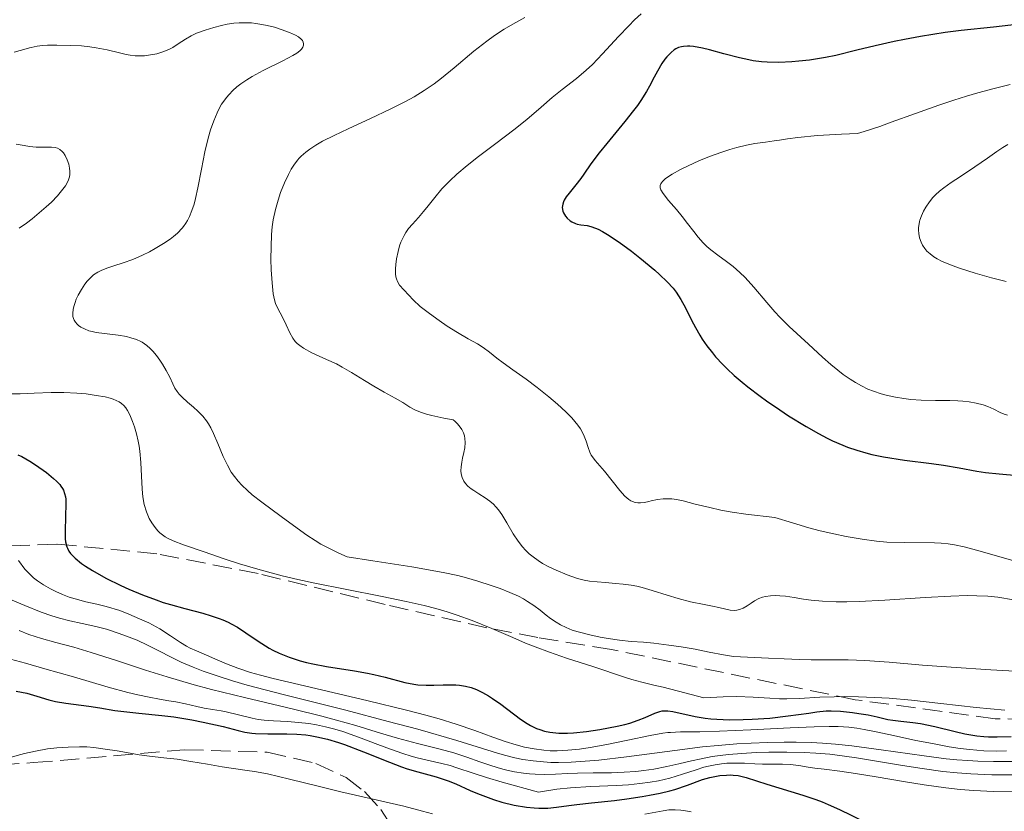
# Model space of a CAD drawing. Units: metres. Extents: x 678482 to 681961, y 4753887 to 4756290.
# Drawn here: x 680230 to 680319, y 4754764 to 4754836 of the extents above; entities that cross this region are included whole.
import ezdxf

# ---------------------------------------------------------------- set-up
doc = ezdxf.new("R2010")
doc.units = ezdxf.units.M
doc.header["$MEASUREMENT"] = 0
doc.linetypes.add('DGN Style 3', pattern=[2.435891, 1.739922, -0.695969])
for name, color, linetype, lineweight in [('Curva de nivel directora', 30, 'Continuous', 30), ('Curva de nivel intermedia', 30, 'Continuous', 0), ('Zona arbolada', 92, 'DGN Style 3', 0)]:
    doc.layers.add(name, color=color, linetype=linetype, lineweight=lineweight)

msp = doc.modelspace()

# ---------------------------------------------------------------- linework, layer by layer
at = {"layer": 'Curva de nivel directora', "color": 30, "linetype": 'Continuous', "lineweight": 30, "flags": 128}
for points, elevation in [([(680320.75, 4754835.35), (680318.38, 4754835.07), (680315.45, 4754834.77), (680314, 4754834.59), (680311.78, 4754834.24), (680310.33, 4754833.97), (680309.4, 4754833.78), (680307.67, 4754833.4), (680306.01, 4754832.99), (680304.09, 4754832.52), (680303.16, 4754832.32), (680301.71, 4754832.1), (680300.74, 4754831.99), (680300.11, 4754831.94), (680298.93, 4754831.89), (680297.88, 4754831.9), (680297.38, 4754831.94), (680296.63, 4754832.04), (680296.23, 4754832.11), (680295.39, 4754832.29), (680293.96, 4754832.67), (680292.65, 4754833.03), (680292.04, 4754833.17), (680291.22, 4754833.32), (680290.87, 4754833.36), (680290.67, 4754833.36), (680290.3, 4754833.34), (680290.14, 4754833.31), (680289.85, 4754833.23), (680289.6, 4754833.11), (680289.46, 4754833.01), (680289.19, 4754832.79), (680288.81, 4754832.4), (680288.62, 4754832.17), (680288.35, 4754831.79), (680287.94, 4754831.1), (680287.66, 4754830.56), (680287.22, 4754829.72), (680286.95, 4754829.24), (680286.44, 4754828.43), (680286.13, 4754827.99), (680285.78, 4754827.52), (680285, 4754826.53), (680283.37, 4754824.55), (680282.67, 4754823.69), (680281.92, 4754822.69), (680281.28, 4754821.75), (680281, 4754821.36), (680280.54, 4754820.79), (680279.94, 4754820.05), (680279.68, 4754819.7), (680279.51, 4754819.4), (680279.45, 4754819.26), (680279.38, 4754819.04), (680279.33, 4754818.73), (680279.38, 4754818.42), (680279.44, 4754818.27), (680279.62, 4754817.97), (680279.78, 4754817.78), (680280.04, 4754817.55), (680280.18, 4754817.45)], 1625), ([(680280.18, 4754817.45), (680280.51, 4754817.28), (680280.68, 4754817.23), (680281.02, 4754817.17), (680281.57, 4754817.11), (680281.91, 4754817.02), (680282.33, 4754816.88), (680282.57, 4754816.77), (680282.97, 4754816.56), (680283.43, 4754816.3), (680284.48, 4754815.6), (680285.61, 4754814.78), (680286.36, 4754814.19), (680287.72, 4754813.07), (680288.14, 4754812.69), (680288.83, 4754812.02), (680289.36, 4754811.43), (680289.63, 4754811.07), (680290.08, 4754810.41), (680290.48, 4754809.66), (680291.04, 4754808.55), (680291.39, 4754807.88), (680291.78, 4754807.19), (680292.01, 4754806.82), (680292.42, 4754806.22), (680292.92, 4754805.57), (680293.21, 4754805.23), (680293.88, 4754804.51), (680294.26, 4754804.13), (680294.89, 4754803.54), (680295.61, 4754802.93), (680296.13, 4754802.51), (680297.24, 4754801.66), (680297.82, 4754801.24), (680299.02, 4754800.41), (680299.83, 4754799.88), (680301.41, 4754798.9), (680302.53, 4754798.26), (680303.31, 4754797.86), (680303.8, 4754797.62), (680304.73, 4754797.21), (680305.17, 4754797.04), (680306.01, 4754796.75), (680306.82, 4754796.51), (680307.36, 4754796.38), (680308.43, 4754796.16), (680310.31, 4754795.87), (680312.76, 4754795.55), (680313.86, 4754795.4), (680315.28, 4754795.16), (680316.89, 4754794.87), (680317.67, 4754794.75), (680318.89, 4754794.62), (680320.58, 4754794.46)], 1625), ([(680230.02, 4754796.35), (680230.36, 4754796.18), (680231.11, 4754795.76), (680231.62, 4754795.44), (680232.61, 4754794.73), (680233.25, 4754794.2), (680233.52, 4754793.95), (680233.81, 4754793.65), (680233.92, 4754793.5), (680234.06, 4754793.28), (680234.14, 4754793.14), (680234.25, 4754792.85), (680234.32, 4754792.55), (680234.35, 4754792.33), (680234.36, 4754791.83), (680234.33, 4754790.82), (680234.29, 4754789.37), (680234.31, 4754788.74), (680234.34, 4754788.46), (680234.45, 4754788.01), (680234.5, 4754787.88), (680234.63, 4754787.63), (680234.78, 4754787.41), (680234.91, 4754787.27), (680235.2, 4754786.98), (680235.78, 4754786.51), (680236.14, 4754786.26), (680236.78, 4754785.85), (680237.98, 4754785.17), (680239.33, 4754784.51), (680240.08, 4754784.17), (680241.29, 4754783.66), (680242.55, 4754783.2), (680243.19, 4754782.98), (680243.84, 4754782.79)], 1600), ([(680243.84, 4754782.79), (680245.13, 4754782.43), (680246.77, 4754781.99), (680247.53, 4754781.76), (680248.25, 4754781.52), (680248.58, 4754781.39), (680249.05, 4754781.18), (680249.35, 4754781.03), (680249.9, 4754780.72), (680250.66, 4754780.23), (680251.61, 4754779.57), (680252.1, 4754779.25), (680252.77, 4754778.84), (680253.12, 4754778.65), (680253.68, 4754778.38), (680254.59, 4754778), (680255.6, 4754777.68), (680256.15, 4754777.54), (680256.73, 4754777.41), (680257.96, 4754777.18), (680260.5, 4754776.78), (680261.69, 4754776.56), (680262.25, 4754776.44), (680263.28, 4754776.19), (680265.07, 4754775.72), (680265.87, 4754775.56), (680266.25, 4754775.51), (680266.99, 4754775.47), (680267.68, 4754775.47), (680268.53, 4754775.5), (680268.93, 4754775.52), (680269.68, 4754775.51), (680270.03, 4754775.48), (680270.55, 4754775.4), (680271.06, 4754775.27), (680271.31, 4754775.18), (680271.57, 4754775.08), (680272.1, 4754774.82), (680272.64, 4754774.51), (680273.01, 4754774.28), (680273.76, 4754773.75), (680275.55, 4754772.41), (680276.16, 4754772), (680276.46, 4754771.83), (680277, 4754771.56), (680277.28, 4754771.45), (680277.72, 4754771.31), (680278.2, 4754771.21), (680278.46, 4754771.18), (680279.02, 4754771.14), (680279.32, 4754771.13), (680279.81, 4754771.14), (680280.35, 4754771.17), (680281.51, 4754771.28), (680282.73, 4754771.46), (680284.29, 4754771.76), (680284.98, 4754771.92), (680285.44, 4754772.05), (680286.21, 4754772.3), (680286.83, 4754772.54), (680287.7, 4754772.93), (680288.15, 4754773.09), (680288.36, 4754773.14), (680288.7, 4754773.16), (680288.89, 4754773.15), (680289.34, 4754773.08), (680291.35, 4754772.63), (680292.27, 4754772.49), (680292.78, 4754772.43), (680293.32, 4754772.39), (680294.48, 4754772.35), (680295.7, 4754772.36), (680296.52, 4754772.39), (680298.14, 4754772.5), (680299.8, 4754772.69), (680301.65, 4754772.95), (680302.38, 4754773.05), (680303.22, 4754773.14), (680303.67, 4754773.15), (680304.54, 4754773.11), (680305.6, 4754773), (680306.18, 4754772.92), (680307.04, 4754772.78), (680307.84, 4754772.61), (680308.82, 4754772.38), (680309.28, 4754772.3), (680309.98, 4754772.23), (680311.09, 4754772.11), (680311.78, 4754772), (680313.06, 4754771.72), (680314.92, 4754771.27), (680315.78, 4754771.08), (680316.88, 4754770.9), (680317.52, 4754770.84), (680317.92, 4754770.81), (680318.72, 4754770.8), (680319.98, 4754770.82)], 1600), ([(680229.87, 4754774.94), (680230.82, 4754774.74), (680231.73, 4754774.49), (680232.83, 4754774.15), (680233.41, 4754774.01), (680234.37, 4754773.85), (680235.76, 4754773.68), (680236.44, 4754773.59), (680237.43, 4754773.43), (680238.81, 4754773.19), (680239.6, 4754773.08), (680240.97, 4754772.94), (680243.04, 4754772.74), (680244.13, 4754772.6), (680245.76, 4754772.34), (680246.8, 4754772.14), (680248.62, 4754771.72), (680249.98, 4754771.36), (680250.58, 4754771.22), (680251.2, 4754771.12), (680251.54, 4754771.09), (680252.67, 4754771.07), (680254.39, 4754771.08), (680255.29, 4754771.04), (680256.09, 4754770.97), (680256.49, 4754770.92), (680257.1, 4754770.81), (680258.05, 4754770.58), (680259.07, 4754770.28), (680259.6, 4754770.1), (680261.32, 4754769.44), (680263.67, 4754768.49), (680264.77, 4754768.08), (680265.28, 4754767.9), (680266.24, 4754767.62), (680267.91, 4754767.16), (680268.64, 4754766.94), (680268.99, 4754766.81), (680269.67, 4754766.54), (680270.98, 4754765.95), (680271.66, 4754765.66), (680272.61, 4754765.29), (680273.1, 4754765.12), (680273.85, 4754764.89), (680274.98, 4754764.61), (680276.08, 4754764.44), (680276.77, 4754764.37), (680277.21, 4754764.35), (680278.02, 4754764.35), (680278.81, 4754764.42), (680279.93, 4754764.58), (680280.64, 4754764.68), (680281.97, 4754764.82), (680284.07, 4754765.03), (680285.16, 4754765.17), (680286.56, 4754765.38), (680287.23, 4754765.5), (680288.19, 4754765.7), (680289.08, 4754765.92), (680289.51, 4754766.04), (680290.67, 4754766.43), (680292.04, 4754766.92), (680292.68, 4754767.11), (680292.99, 4754767.18), (680293.6, 4754767.29), (680294.19, 4754767.34), (680294.57, 4754767.35), (680294.81, 4754767.34), (680295.26, 4754767.29), (680295.5, 4754767.25), (680295.97, 4754767.12)], 1575), ([(680295.97, 4754767.12), (680297.86, 4754766.5), (680301.11, 4754765.51), (680302.29, 4754765.11), (680302.86, 4754764.9), (680303.41, 4754764.68), (680304.45, 4754764.22), (680305.49, 4754763.71), (680306.97, 4754762.96), (680307.81, 4754762.54), (680309.69, 4754761.64), (680310.69, 4754761.18), (680312.21, 4754760.53), (680313.68, 4754759.94), (680314.36, 4754759.7), (680315.12, 4754759.45), (680315.49, 4754759.34), (680316.03, 4754759.21), (680316.88, 4754759.08), (680317.79, 4754759.02), (680318.29, 4754759.02), (680319.11, 4754759.05), (680319.72, 4754759.1)], 1575)]:
    msp.add_lwpolyline(points, dxfattribs=dict(at, elevation=elevation))
at = {"layer": 'Curva de nivel intermedia', "color": 30, "linetype": 'Continuous', "lineweight": 0, "flags": 128}
for points, elevation in [([(680275.94, 4754835.95), (680274.85, 4754835.36), (680274.05, 4754834.89), (680273.18, 4754834.33), (680272.49, 4754833.82), (680271.33, 4754832.89), (680269.54, 4754831.38), (680268.4, 4754830.45), (680267.73, 4754829.94), (680266.83, 4754829.33), (680265.91, 4754828.77), (680265.08, 4754828.31), (680263.74, 4754827.64), (680261.95, 4754826.81), (680259.93, 4754825.88), (680258.66, 4754825.28), (680257.62, 4754824.74), (680257, 4754824.38), (680256.45, 4754824.02), (680256.09, 4754823.75), (680255.68, 4754823.39), (680255.47, 4754823.18), (680255.37, 4754823.06), (680255.07, 4754822.68), (680254.77, 4754822.21), (680254.52, 4754821.74), (680254.17, 4754820.98), (680253.81, 4754820.1), (680253.59, 4754819.42), (680253.35, 4754818.55), (680253.15, 4754817.63), (680253.06, 4754816.99)], 1615), ([(680286.46, 4754836.3), (680285.87, 4754835.74), (680285.34, 4754835.2), (680284.42, 4754834.22), (680282.98, 4754832.66), (680282.05, 4754831.7), (680281.48, 4754831.17), (680280.6, 4754830.43), (680279.31, 4754829.42), (680278.42, 4754828.71), (680277.41, 4754827.84), (680276.11, 4754826.71), (680274.93, 4754825.77), (680273.31, 4754824.54), (680271.74, 4754823.35), (680270.71, 4754822.55), (680269.77, 4754821.75), (680269.14, 4754821.17), (680268.43, 4754820.43), (680267.78, 4754819.65), (680267.17, 4754818.88), (680266.77, 4754818.38), (680266.3, 4754817.84), (680265.75, 4754817.24), (680265.41, 4754816.83), (680265.15, 4754816.48), (680265, 4754816.22), (680264.84, 4754815.92), (680264.7, 4754815.59), (680264.59, 4754815.28), (680264.45, 4754814.77), (680264.31, 4754814.09), (680264.24, 4754813.57), (680264.22, 4754813.19), (680264.22, 4754812.74), (680264.25, 4754812.46), (680264.3, 4754812.27), (680264.39, 4754812.03), (680264.59, 4754811.72), (680264.98, 4754811.29), (680265.43, 4754810.79), (680265.82, 4754810.37), (680266.45, 4754809.78), (680267.29, 4754809.14), (680268.17, 4754808.51), (680268.9, 4754808.01), (680269.83, 4754807.43), (680270.79, 4754806.86), (680271.66, 4754806.38), (680272.17, 4754806.06), (680272.73, 4754805.64), (680273.41, 4754805.1), (680273.98, 4754804.66), (680274.85, 4754804.04), (680276.07, 4754803.18), (680277.06, 4754802.44), (680278.12, 4754801.59), (680278.88, 4754800.94), (680279.66, 4754800.23), (680280.18, 4754799.7), (680280.47, 4754799.37), (680280.75, 4754799.02), (680280.98, 4754798.69), (680281.14, 4754798.42), (680281.32, 4754798.04), (680281.49, 4754797.59), (680281.66, 4754797), (680281.81, 4754796.57), (680281.95, 4754796.3), (680282.14, 4754796.04), (680282.31, 4754795.83), (680283.16, 4754794.87), (680283.86, 4754794), (680284.55, 4754793.11)], 1620), ([(680229.68, 4754832.82), (680230.21, 4754832.95), (680230.76, 4754833.11), (680231.07, 4754833.2), (680231.23, 4754833.24), (680231.76, 4754833.35), (680232.25, 4754833.41), (680232.69, 4754833.44), (680233.54, 4754833.45), (680234.82, 4754833.43), (680235.77, 4754833.38), (680236.52, 4754833.3), (680237.11, 4754833.22), (680238.11, 4754833.01), (680239.21, 4754832.74), (680239.83, 4754832.6), (680240.19, 4754832.54), (680240.64, 4754832.49), (680241.09, 4754832.47), (680241.48, 4754832.49), (680242.04, 4754832.56), (680242.6, 4754832.67), (680242.97, 4754832.77), (680243.39, 4754832.92), (680243.76, 4754833.08), (680244.04, 4754833.23), (680244.54, 4754833.56), (680245.2, 4754834), (680245.71, 4754834.3), (680246.21, 4754834.53), (680246.99, 4754834.82), (680247.77, 4754835.06), (680248.46, 4754835.24), (680248.97, 4754835.34), (680249.58, 4754835.43), (680250.06, 4754835.47), (680250.68, 4754835.48), (680251.17, 4754835.46), (680251.58, 4754835.42), (680252.12, 4754835.33), (680252.61, 4754835.23), (680253.26, 4754835.07), (680253.87, 4754834.88), (680254.62, 4754834.6), (680255.16, 4754834.35), (680255.43, 4754834.19), (680255.68, 4754833.99), (680255.79, 4754833.87), (680255.87, 4754833.73)], 1610), ([(680255.87, 4754833.73), (680255.9, 4754833.58), (680255.9, 4754833.45), (680255.83, 4754833.28), (680255.7, 4754833.08), (680255.55, 4754832.93), (680255.28, 4754832.72), (680254.92, 4754832.5), (680254.02, 4754832.04), (680252.22, 4754831.14), (680251.23, 4754830.62), (680250.74, 4754830.32), (680250.21, 4754829.95), (680249.85, 4754829.67), (680249.48, 4754829.34), (680249.14, 4754828.99), (680248.92, 4754828.72), (680248.66, 4754828.37), (680248.47, 4754828.1), (680248.28, 4754827.77), (680248.06, 4754827.33), (680247.75, 4754826.6), (680247.46, 4754825.78), (680247.25, 4754825.01), (680246.96, 4754823.79), (680246.64, 4754822.22), (680246.31, 4754820.52), (680246.11, 4754819.56), (680245.97, 4754819.05), (680245.78, 4754818.46), (680245.56, 4754817.92), (680245.39, 4754817.57), (680245.24, 4754817.32), (680245.03, 4754817.03), (680244.9, 4754816.86), (680244.47, 4754816.42), (680244.12, 4754816.11), (680243.82, 4754815.89), (680243.2, 4754815.48), (680242.45, 4754815.03), (680241.93, 4754814.74), (680241.29, 4754814.42), (680240.43, 4754814.04), (680239.56, 4754813.73), (680238.71, 4754813.47), (680238.15, 4754813.28), (680237.63, 4754813.08), (680237.27, 4754812.89), (680236.88, 4754812.63), (680236.52, 4754812.31), (680236.29, 4754812.08), (680236.08, 4754811.8), (680235.77, 4754811.32), (680235.49, 4754810.81), (680235.31, 4754810.44), (680235.2, 4754810.15), (680235.08, 4754809.79), (680235.01, 4754809.5), (680234.98, 4754809.17), (680235, 4754808.87), (680235.05, 4754808.68), (680235.11, 4754808.54), (680235.24, 4754808.35), (680235.39, 4754808.17), (680235.51, 4754808.05), (680235.71, 4754807.91), (680236.04, 4754807.74), (680236.44, 4754807.58), (680236.75, 4754807.5), (680237.11, 4754807.43), (680237.87, 4754807.33), (680239.09, 4754807.17), (680239.85, 4754807.05), (680240.26, 4754806.95), (680240.75, 4754806.79), (680241.14, 4754806.62), (680241.27, 4754806.55), (680241.48, 4754806.41), (680241.7, 4754806.24), (680241.99, 4754805.98), (680242.23, 4754805.73), (680242.56, 4754805.34), (680242.88, 4754804.92), (680243.13, 4754804.54), (680243.45, 4754803.99), (680243.77, 4754803.38), (680244.05, 4754802.76), (680244.24, 4754802.39), (680244.45, 4754802.07), (680244.63, 4754801.84), (680244.91, 4754801.55), (680245.39, 4754801.11), (680245.93, 4754800.66), (680246.33, 4754800.3), (680246.77, 4754799.84), (680247.09, 4754799.43), (680247.29, 4754799.14), (680247.5, 4754798.78), (680247.73, 4754798.28), (680248.12, 4754797.37), (680248.6, 4754796.19)], 1610), ([(680319.9, 4754829.87), (680318.46, 4754829.51), (680316.98, 4754829.12), (680315.94, 4754828.82), (680314.78, 4754828.47), (680313.42, 4754828.01), (680311.32, 4754827.27), (680309.11, 4754826.46), (680308.09, 4754826.09), (680306.66, 4754825.62), (680306.08, 4754825.45), (680304.63, 4754825.39), (680302.45, 4754825.26), (680300.65, 4754825.09), (680299.73, 4754824.97), (680299, 4754824.84), (680298.51, 4754824.77), (680297.74, 4754824.66), (680296.77, 4754824.53), (680296.01, 4754824.39), (680295.14, 4754824.19), (680294.49, 4754824.01), (680293.78, 4754823.77), (680292.67, 4754823.36), (680291.69, 4754822.96), (680290.72, 4754822.53), (680290.05, 4754822.2), (680289.28, 4754821.77), (680288.86, 4754821.5), (680288.64, 4754821.33), (680288.41, 4754821.11), (680288.3, 4754820.98), (680288.24, 4754820.88), (680288.2, 4754820.73), (680288.2, 4754820.53), (680288.25, 4754820.34), (680288.46, 4754820.01), (680288.94, 4754819.39), (680289.67, 4754818.56), (680290.19, 4754817.92), (680290.68, 4754817.29), (680291.23, 4754816.57), (680291.64, 4754816.05), (680292.1, 4754815.54), (680292.43, 4754815.22)], 1630), ([(680229.87, 4754824.49), (680230.6, 4754824.35), (680231.07, 4754824.28), (680231.68, 4754824.22), (680232.24, 4754824.2), (680232.74, 4754824.22), (680233.05, 4754824.21), (680233.38, 4754824.18), (680233.61, 4754824.12), (680233.83, 4754823.99), (680234.03, 4754823.83), (680234.16, 4754823.69), (680234.3, 4754823.46), (680234.48, 4754823.06), (680234.62, 4754822.66), (680234.7, 4754822.3), (680234.73, 4754822.03), (680234.72, 4754821.74), (680234.69, 4754821.52), (680234.6, 4754821.25), (680234.48, 4754820.97), (680234.32, 4754820.71), (680233.96, 4754820.25), (680233.6, 4754819.81), (680233.05, 4754819.24), (680232.57, 4754818.79), (680231.95, 4754818.25), (680231.3, 4754817.71), (680230.79, 4754817.33), (680230.12, 4754816.86)], 1605), ([(680319.68, 4754824.46), (680319.24, 4754824.19), (680318.7, 4754823.83), (680317.84, 4754823.22), (680316.7, 4754822.43), (680315.39, 4754821.56), (680314.56, 4754821.01), (680313.89, 4754820.53), (680313.49, 4754820.21), (680313.14, 4754819.89), (680312.9, 4754819.64), (680312.58, 4754819.26), (680312.25, 4754818.77), (680312.04, 4754818.4), (680311.85, 4754817.98), (680311.72, 4754817.6), (680311.68, 4754817.48), (680311.64, 4754817.26), (680311.6, 4754816.93), (680311.58, 4754816.68), (680311.61, 4754816.39), (680311.69, 4754815.99), (680311.83, 4754815.61), (680311.96, 4754815.34), (680312.17, 4754815.03), (680312.36, 4754814.8), (680312.64, 4754814.55), (680312.98, 4754814.29), (680313.29, 4754814.1), (680313.74, 4754813.86), (680314.13, 4754813.69), (680314.64, 4754813.48), (680315.39, 4754813.21), (680316.72, 4754812.79), (680318.2, 4754812.38), (680319.54, 4754812.04)], 1635), ([(680253.06, 4754816.99), (680253, 4754816.3), (680252.95, 4754815.19), (680252.94, 4754814.05), (680252.96, 4754813.1), (680253.04, 4754811.91), (680253.15, 4754810.91), (680253.25, 4754810.38), (680253.35, 4754810.06), (680253.52, 4754809.67), (680253.78, 4754809.2), (680254.09, 4754808.63), (680254.33, 4754808.12), (680254.64, 4754807.4), (680254.92, 4754806.9), (680255.13, 4754806.61), (680255.31, 4754806.43), (680255.54, 4754806.23), (680255.89, 4754806), (680256.65, 4754805.59), (680257.98, 4754804.98), (680258.87, 4754804.57), (680259.4, 4754804.29), (680260.22, 4754803.81), (680261.41, 4754803.07), (680262.25, 4754802.56), (680263.19, 4754802.02), (680264.2, 4754801.46), (680264.87, 4754801.07), (680265.51, 4754800.67), (680266.04, 4754800.39), (680266.58, 4754800.17), (680267.02, 4754800.03), (680267.52, 4754799.89), (680268.61, 4754799.65), (680269.43, 4754799.5), (680269.59, 4754799.38), (680269.85, 4754799.14), (680270.08, 4754798.86), (680270.23, 4754798.64), (680270.38, 4754798.32), (680270.47, 4754798.05), (680270.51, 4754797.81), (680270.53, 4754797.45), (680270.5, 4754796.97), (680270.42, 4754796.56), (680270.3, 4754796.05), (680270.23, 4754795.68), (680270.16, 4754795.24), (680270.14, 4754794.88), (680270.16, 4754794.61), (680270.26, 4754794.28), (680270.41, 4754793.96), (680270.56, 4754793.74), (680270.78, 4754793.5), (680271.07, 4754793.27), (680271.32, 4754793.1), (680271.76, 4754792.82), (680272.35, 4754792.45), (680272.77, 4754792.14), (680273.1, 4754791.86), (680273.32, 4754791.64), (680273.56, 4754791.35), (680273.84, 4754790.94), (680274.31, 4754790.17), (680274.89, 4754789.18), (680275.32, 4754788.52), (680275.71, 4754788.02), (680276, 4754787.7), (680276.34, 4754787.38), (680276.68, 4754787.1), (680277.15, 4754786.76), (680277.55, 4754786.51), (680278.1, 4754786.21), (680278.78, 4754785.88), (680279.78, 4754785.48), (680280.71, 4754785.15), (680281.31, 4754784.99), (680281.78, 4754784.91), (680282.48, 4754784.83), (680283.25, 4754784.77), (680284.15, 4754784.7), (680284.84, 4754784.64), (680285.57, 4754784.54), (680286.07, 4754784.45), (680286.56, 4754784.33), (680287.46, 4754784.06), (680288.83, 4754783.62), (680289.82, 4754783.32), (680290.94, 4754783.04), (680292.17, 4754782.79), (680292.92, 4754782.64), (680293.52, 4754782.5), (680294.13, 4754782.35), (680294.53, 4754782.28), (680294.9, 4754782.25), (680295.14, 4754782.26), (680295.37, 4754782.32), (680295.7, 4754782.46), (680296.07, 4754782.67), (680296.45, 4754782.92)], 1615), ([(680292.43, 4754815.22), (680292.78, 4754814.92), (680293.41, 4754814.44), (680294.21, 4754813.86), (680294.8, 4754813.41), (680295.42, 4754812.87), (680295.9, 4754812.4), (680296.68, 4754811.53), (680297.85, 4754810.15), (680298.58, 4754809.29), (680299.02, 4754808.81), (680299.88, 4754807.98), (680301.64, 4754806.37), (680302.91, 4754805.2), (680303.66, 4754804.53), (680304.3, 4754804), (680304.77, 4754803.63), (680305.4, 4754803.19), (680305.88, 4754802.88), (680306.44, 4754802.58), (680307.01, 4754802.3), (680307.52, 4754802.1), (680308.21, 4754801.87), (680308.77, 4754801.72), (680309.52, 4754801.56), (680310.26, 4754801.43), (680310.89, 4754801.36), (680311.83, 4754801.29), (680313.13, 4754801.25), (680314.44, 4754801.25), (680315.17, 4754801.24), (680315.6, 4754801.21), (680316.19, 4754801.14), (680316.82, 4754801.03), (680317.45, 4754800.87), (680317.88, 4754800.72), (680318.42, 4754800.48), (680318.98, 4754800.18), (680319.35, 4754800.03), (680319.65, 4754799.94)], 1630), ([(680229.12, 4754801.88), (680230.21, 4754801.88), (680231.5, 4754801.92), (680233.02, 4754801.98), (680234.17, 4754801.99), (680235.36, 4754801.93), (680236.21, 4754801.86), (680237.12, 4754801.73), (680237.93, 4754801.58), (680238.37, 4754801.47), (680238.65, 4754801.39), (680238.92, 4754801.27), (680239.2, 4754801.13), (680239.39, 4754801)], 1605), ([(680239.39, 4754801), (680239.6, 4754800.81), (680239.79, 4754800.59), (680239.94, 4754800.37), (680240.15, 4754799.97), (680240.41, 4754799.37), (680240.59, 4754798.87), (680240.77, 4754798.24), (680240.92, 4754797.58), (680241, 4754797.13), (680241.06, 4754796.66), (680241.14, 4754795.64), (680241.23, 4754793.8), (680241.3, 4754792.8), (680241.36, 4754792.35), (680241.46, 4754791.85), (680241.67, 4754791.19), (680241.92, 4754790.58), (680242.14, 4754790.18), (680242.44, 4754789.76), (680242.69, 4754789.46), (680242.88, 4754789.28), (680243.11, 4754789.09), (680243.37, 4754788.92), (680243.62, 4754788.77), (680244.08, 4754788.56), (680245.03, 4754788.19), (680246.89, 4754787.54), (680248.71, 4754786.92), (680250.1, 4754786.47), (680251.95, 4754785.93), (680253.96, 4754785.39), (680255.37, 4754785.05), (680256.92, 4754784.72), (680259.65, 4754784.18), (680263, 4754783.52), (680265.18, 4754783.07), (680266.82, 4754782.68), (680267.87, 4754782.42), (680268.91, 4754782.11), (680269.82, 4754781.82), (680271.16, 4754781.33), (680272.96, 4754780.61), (680274.85, 4754779.79), (680275.99, 4754779.29), (680276.87, 4754778.94), (680278.16, 4754778.46), (680279.72, 4754777.93), (680282.18, 4754777.13), (680284.97, 4754776.21), (680285.62, 4754776), (680286.54, 4754775.74), (680287.62, 4754775.48), (680288.48, 4754775.29), (680290.43, 4754774.79), (680292.14, 4754774.32), (680293.91, 4754774.43), (680295.13, 4754774.44), (680296.63, 4754774.39), (680298.13, 4754774.29), (680298.99, 4754774.25), (680299.66, 4754774.24), (680300.82, 4754774.27), (680302.66, 4754774.38), (680303.96, 4754774.43), (680304.85, 4754774.45), (680306.17, 4754774.43), (680307.6, 4754774.37), (680308.93, 4754774.29), (680310.97, 4754774.11), (680313.61, 4754773.83), (680316.82, 4754773.46), (680319.42, 4754773.2)], 1605), ([(680248.6, 4754796.19), (680248.99, 4754795.39), (680249.34, 4754794.78), (680249.63, 4754794.37), (680249.96, 4754793.96), (680250.31, 4754793.58), (680250.81, 4754793.1), (680251.24, 4754792.73), (680252.1, 4754792.06), (680253.87, 4754790.75), (680255.3, 4754789.69), (680256.18, 4754789.07), (680256.93, 4754788.58), (680257.46, 4754788.26), (680258.01, 4754787.97), (680259.09, 4754787.44), (680259.83, 4754787.11), (680262.18, 4754786.75), (680265.7, 4754786.19), (680268.55, 4754785.68), (680269.86, 4754785.41), (680270.64, 4754785.21), (680271.67, 4754784.91), (680272.89, 4754784.52), (680273.71, 4754784.23), (680274.58, 4754783.88), (680275.35, 4754783.53), (680275.8, 4754783.3), (680276.19, 4754783.07), (680276.75, 4754782.7), (680277.31, 4754782.27), (680277.87, 4754781.82), (680278.27, 4754781.51), (680278.76, 4754781.17), (680279.16, 4754780.93), (680279.67, 4754780.69), (680280.23, 4754780.47), (680280.78, 4754780.3), (680281.83, 4754780.03), (680282.75, 4754779.83), (680283.49, 4754779.7), (680284.5, 4754779.54), (680285.57, 4754779.43), (680286.67, 4754779.36), (680287.61, 4754779.27), (680288.98, 4754779.11), (680290.1, 4754778.95), (680291.35, 4754778.74), (680292.63, 4754778.48), (680293.93, 4754778.22), (680294.85, 4754778.08), (680296.09, 4754778), (680298, 4754777.93), (680299.41, 4754777.87), (680300.8, 4754777.8), (680301.87, 4754777.77), (680303.32, 4754777.78), (680305.21, 4754777.77), (680306.74, 4754777.72), (680308.94, 4754777.56), (680311.95, 4754777.3), (680314.54, 4754777.11), (680318.15, 4754776.88), (680322.5, 4754776.62)], 1610), ([(680284.55, 4754793.11), (680285, 4754792.61), (680285.34, 4754792.3), (680285.54, 4754792.17), (680285.7, 4754792.1), (680285.93, 4754792.02), (680286.18, 4754791.98), (680286.41, 4754791.98), (680286.78, 4754792.02), (680287.17, 4754792.11), (680287.38, 4754792.16), (680287.96, 4754792.28), (680288.47, 4754792.35), (680288.92, 4754792.37), (680289.26, 4754792.35), (680289.68, 4754792.3), (680290.27, 4754792.17), (680291.37, 4754791.88), (680292.68, 4754791.56), (680293.69, 4754791.34), (680294.72, 4754791.16), (680295.95, 4754790.98), (680298.57, 4754790.65), (680300.18, 4754790.17), (680301.66, 4754789.74), (680302.7, 4754789.47), (680303.91, 4754789.18), (680305.03, 4754788.95), (680306.49, 4754788.7), (680307.78, 4754788.53), (680308.72, 4754788.44), (680310.29, 4754788.39), (680313.04, 4754788.36), (680313.64, 4754788.34), (680314.27, 4754788.29), (680314.85, 4754788.2), (680315.74, 4754788.01), (680317.18, 4754787.62), (680318.74, 4754787.17), (680320.56, 4754786.64)], 1620), ([(680230.07, 4754786.77), (680230.66, 4754785.98), (680231.06, 4754785.56), (680231.44, 4754785.2), (680231.78, 4754784.92), (680232.34, 4754784.56), (680232.97, 4754784.19), (680233.45, 4754783.96), (680234.05, 4754783.69), (680234.66, 4754783.46)], 1595), ([(680229.13, 4754783.34), (680230.65, 4754782.69), (680232.14, 4754782.09), (680233.09, 4754781.75), (680233.79, 4754781.54), (680234.73, 4754781.3), (680235.83, 4754781.06), (680237.07, 4754780.8), (680238.05, 4754780.54), (680239.19, 4754780.17), (680240.1, 4754779.83), (680240.81, 4754779.54), (680241.77, 4754779.1), (680242.79, 4754778.58), (680243.9, 4754778), (680244.8, 4754777.57), (680245.89, 4754777.1), (680246.81, 4754776.74), (680248.07, 4754776.31), (680249.47, 4754775.86), (680250.79, 4754775.47), (680254.05, 4754774.62), (680259.71, 4754773.2), (680263.57, 4754772.2), (680266.23, 4754771.48), (680269.77, 4754770.46), (680273.46, 4754769.32), (680274.21, 4754769.11), (680275.02, 4754768.89), (680275.76, 4754768.74), (680276.68, 4754768.61), (680277.63, 4754768.52), (680278.28, 4754768.48), (680278.97, 4754768.48), (680280.13, 4754768.5), (680281.41, 4754768.58), (680282.64, 4754768.69), (680285.13, 4754769), (680289.53, 4754769.57), (680292.03, 4754769.88), (680293.44, 4754770.02), (680295.14, 4754770.15), (680296.43, 4754770.23), (680297.93, 4754770.29), (680299.41, 4754770.32), (680300.5, 4754770.31), (680301.87, 4754770.27), (680302.91, 4754770.22), (680304.08, 4754770.13), (680305.54, 4754769.98), (680308.21, 4754769.62), (680312.12, 4754769.07), (680314.11, 4754768.81), (680315.06, 4754768.72), (680316.07, 4754768.64), (680316.98, 4754768.59), (680318.4, 4754768.56), (680320.54, 4754768.56)], 1590), ([(680234.66, 4754783.46), (680235.2, 4754783.29), (680236.18, 4754783.04), (680237.18, 4754782.8), (680238.02, 4754782.59), (680239.25, 4754782.23), (680240.07, 4754781.91), (680241.04, 4754781.5), (680241.87, 4754781.11), (680242.86, 4754780.58), (680243.85, 4754779.96), (680244.75, 4754779.34), (680245.28, 4754779.01), (680245.62, 4754778.83), (680246.19, 4754778.58), (680247.1, 4754778.2), (680247.86, 4754777.87), (680248.92, 4754777.4), (680249.95, 4754777.01), (680251.08, 4754776.64), (680252, 4754776.38), (680253.13, 4754776.09), (680255.98, 4754775.41), (680261.73, 4754774.06), (680265.22, 4754773.22), (680266.98, 4754772.77), (680268.18, 4754772.43), (680269.73, 4754771.95), (680271.4, 4754771.37), (680273.05, 4754770.76), (680274.14, 4754770.37), (680275.16, 4754770.06), (680275.91, 4754769.86), (680276.79, 4754769.7), (680277.66, 4754769.58), (680278.24, 4754769.54), (680278.85, 4754769.54), (680279.84, 4754769.58), (680280.89, 4754769.68), (680281.86, 4754769.82), (680283.36, 4754770.09), (680285.25, 4754770.49), (680287.28, 4754770.92), (680288.43, 4754771.12), (680288.9, 4754771.18), (680289.13, 4754771.2), (680290.05, 4754771.24), (680291.8, 4754771.26), (680293.56, 4754771.3), (680296.4, 4754771.42), (680299.97, 4754771.61), (680302.13, 4754771.71), (680303.5, 4754771.74), (680304.33, 4754771.73), (680305.28, 4754771.66), (680306.02, 4754771.57), (680306.66, 4754771.47), (680307.75, 4754771.26), (680309.34, 4754770.92), (680311.35, 4754770.48), (680312.85, 4754770.18), (680314.38, 4754769.9), (680315.36, 4754769.74), (680316.25, 4754769.64), (680317.51, 4754769.54), (680318.67, 4754769.5), (680319.57, 4754769.52)], 1595), ([(680296.45, 4754782.92), (680296.74, 4754783.11), (680297.14, 4754783.32), (680297.46, 4754783.44), (680297.74, 4754783.5), (680298.19, 4754783.56), (680298.66, 4754783.59), (680299.02, 4754783.58), (680299.54, 4754783.53), (680300.32, 4754783.41), (680301.17, 4754783.27), (680301.88, 4754783.17), (680302.91, 4754783.08), (680304.15, 4754783.03), (680305.1, 4754783.03), (680306.22, 4754783.06), (680308.54, 4754783.18), (680312.21, 4754783.41), (680314.52, 4754783.54), (680315.99, 4754783.59), (680316.87, 4754783.58), (680317.87, 4754783.53), (680318.79, 4754783.44), (680320.21, 4754783.21)], 1615), ([(680230.14, 4754780.42), (680231.01, 4754780.08), (680232.16, 4754779.69), (680233.44, 4754779.34), (680235.07, 4754778.91), (680236.65, 4754778.44), (680239.03, 4754777.67), (680241.59, 4754776.83), (680243.55, 4754776.23), (680245.76, 4754775.58), (680247.56, 4754775.09), (680250.54, 4754774.35), (680254.97, 4754773.29), (680257.56, 4754772.66), (680258.88, 4754772.31), (680260.62, 4754771.81), (680262.87, 4754771.13), (680264.41, 4754770.67), (680266.22, 4754770.18), (680268.26, 4754769.67), (680269.51, 4754769.34), (680270.69, 4754768.96), (680271.86, 4754768.54), (680272.68, 4754768.26), (680273.53, 4754767.99), (680274.06, 4754767.84), (680274.29, 4754767.79), (680275.01, 4754767.64), (680275.82, 4754767.5), (680276.35, 4754767.44), (680276.88, 4754767.41), (680277.73, 4754767.4), (680278.72, 4754767.42), (680279.83, 4754767.47), (680280.71, 4754767.5), (680282.11, 4754767.53), (680283.79, 4754767.55), (680284.94, 4754767.59), (680285.99, 4754767.66), (680286.72, 4754767.74), (680287.62, 4754767.88), (680288.81, 4754768.11), (680289.88, 4754768.36), (680291.04, 4754768.63), (680291.92, 4754768.82), (680292.91, 4754769.01), (680293.62, 4754769.12), (680294.37, 4754769.2), (680295.6, 4754769.3), (680296.9, 4754769.37), (680298.05, 4754769.4), (680299.68, 4754769.4), (680301.24, 4754769.38), (680302.3, 4754769.33), (680303.56, 4754769.22), (680304.9, 4754769.06), (680305.99, 4754768.9), (680307.79, 4754768.6), (680310.15, 4754768.2), (680311.93, 4754767.93), (680313.81, 4754767.67), (680315.08, 4754767.54), (680316.33, 4754767.45), (680318.23, 4754767.37), (680320.27, 4754767.35)], 1585), ([(680228.89, 4754777.96), (680230.71, 4754777.46), (680232.46, 4754776.97), (680235.05, 4754776.22), (680238.19, 4754775.31), (680239.98, 4754774.82), (680240.89, 4754774.6), (680241.9, 4754774.38), (680242.84, 4754774.2), (680243.7, 4754774.07), (680244.31, 4754773.97), (680245.2, 4754773.78), (680246.23, 4754773.54), (680246.9, 4754773.39), (680247.64, 4754773.27), (680248.44, 4754773.15), (680248.88, 4754773.07), (680251.23, 4754772.48), (680251.78, 4754772.38), (680252.32, 4754772.31), (680253.16, 4754772.25), (680254.45, 4754772.18), (680255.42, 4754772.11), (680256.36, 4754772), (680257.06, 4754771.89), (680257.89, 4754771.71), (680258.73, 4754771.5), (680259.45, 4754771.27), (680260.86, 4754770.77), (680262.61, 4754770.11), (680263.78, 4754769.67), (680264.88, 4754769.28), (680265.64, 4754769.04), (680266.19, 4754768.89), (680267.08, 4754768.68), (680268.42, 4754768.39), (680269.16, 4754768.21), (680269.79, 4754768), (680271.25, 4754767.5), (680272.46, 4754767.11), (680273.87, 4754766.7), (680277.17, 4754765.8), (680278.82, 4754766.05), (680280.07, 4754766.18), (680281.9, 4754766.3), (680284.24, 4754766.4), (680285.32, 4754766.46), (680286.35, 4754766.56), (680287.3, 4754766.68), (680288.05, 4754766.82), (680289.07, 4754767.06), (680290.23, 4754767.41), (680291.44, 4754767.81), (680292.16, 4754768.04), (680292.58, 4754768.15), (680293.17, 4754768.26), (680293.74, 4754768.35), (680294.24, 4754768.4), (680294.97, 4754768.42), (680295.82, 4754768.4), (680296.77, 4754768.35), (680297.45, 4754768.32), (680298.29, 4754768.32), (680299.27, 4754768.32), (680299.96, 4754768.29), (680300.74, 4754768.2), (680301.61, 4754768.05), (680302.2, 4754767.96), (680303.05, 4754767.86)], 1580), ([(680229.41, 4754768.95), (680230.62, 4754769.28), (680231.6, 4754769.51), (680232.69, 4754769.7), (680233.54, 4754769.8), (680234.58, 4754769.87), (680235.6, 4754769.89), (680236.26, 4754769.88), (680236.91, 4754769.82), (680237.91, 4754769.69), (680239.02, 4754769.52), (680240.18, 4754769.31), (680241.01, 4754769.18), (680242.18, 4754769.02), (680243.5, 4754768.88), (680244.45, 4754768.76), (680245.68, 4754768.57), (680247.19, 4754768.31), (680248.52, 4754768.09), (680250.77, 4754767.76), (680251.44, 4754767.66), (680252.62, 4754767.44), (680254.63, 4754766.97), (680257.21, 4754766.33), (680259.27, 4754765.83), (680261.94, 4754765.22), (680264.98, 4754764.51), (680266.68, 4754764.07), (680267.56, 4754763.82)], 1570), ([(680303.05, 4754767.86), (680304.46, 4754767.69), (680305.9, 4754767.47), (680307.77, 4754767.16), (680310.22, 4754766.74), (680312.1, 4754766.45), (680314.07, 4754766.18), (680315.37, 4754766.03), (680316.59, 4754765.93), (680318.38, 4754765.84), (680320.39, 4754765.82)], 1580), ([(680286.81, 4754763.8), (680288.45, 4754764.11), (680288.98, 4754764.18), (680289.54, 4754764.19), (680290.08, 4754764.17), (680290.48, 4754764.1), (680291, 4754763.99)], 1570)]:
    msp.add_lwpolyline(points, dxfattribs=dict(at, elevation=elevation))
at = {"layer": 'Zona arbolada', "color": 92, "linetype": 'DGN Style 3', "lineweight": 0}
for points in [[(680328.73, 4754772.35, 1629.87), (680318.55, 4754772.43, 1628.83), (680305.86, 4754774.16, 1627.52), (680283.77, 4754778.71, 1625.09), (680277.12, 4754779.79, 1624.24), (680272.5, 4754780.67, 1623.25), (680263.28, 4754782.79, 1620.29), (680251.78, 4754785.58, 1615.41), (680242.59, 4754787.38, 1611.25), (680233.53, 4754788.26, 1607.35), (680226.74, 4754788, 1604.21)], [(680328.73, 4754772.35, 1629.87), (680318.55, 4754772.43, 1628.83), (680305.86, 4754774.16, 1627.52), (680283.77, 4754778.71, 1625.09), (680277.12, 4754779.79, 1624.24), (680272.5, 4754780.67, 1623.25), (680263.28, 4754782.79, 1620.29), (680251.78, 4754785.58, 1615.41), (680242.59, 4754787.38, 1611.25), (680233.53, 4754788.26, 1607.35), (680226.74, 4754788, 1604.21)], [(680225.98, 4754768.1, 1572.25), (680231.41, 4754768.46, 1571.25), (680245.09, 4754769.63, 1569.7), (680252.6, 4754769.4, 1569.32), (680256.99, 4754768.39, 1569.25), (680259.74, 4754767.12, 1569.26), (680261.41, 4754765.84, 1569.33), (680262.89, 4754764.23, 1569.46), (680265.45, 4754760.19, 1569.86), (680271.49, 4754748.28, 1571.02), (680274.68, 4754744.06, 1571.25), (680276.61, 4754742.31, 1571.25), (680283.57, 4754738.44, 1570.78), (680293.17, 4754734.22, 1569.51), (680300.39, 4754732.21, 1568.45), (680305.19, 4754731.7, 1567.85), (680307.58, 4754731.75, 1567.6), (680313.22, 4754732.69, 1567.23), (680320.35, 4754734.59, 1567.05)], [(680231.41, 4754768.46, 1571.25), (680245.09, 4754769.63, 1569.7), (680252.6, 4754769.4, 1569.32), (680256.99, 4754768.39, 1569.25), (680259.74, 4754767.12, 1569.26), (680261.41, 4754765.84, 1569.33), (680262.89, 4754764.23, 1569.46), (680265.45, 4754760.19, 1569.86), (680271.49, 4754748.28, 1571.02), (680274.68, 4754744.06, 1571.25), (680276.61, 4754742.31, 1571.25), (680283.57, 4754738.44, 1570.78), (680293.17, 4754734.22, 1569.51), (680300.39, 4754732.21, 1568.45), (680305.19, 4754731.7, 1567.85), (680307.58, 4754731.75, 1567.6), (680313.22, 4754732.69, 1567.23), (680320.35, 4754734.59, 1567.05)], [(680225.98, 4754768.1, 1572.25), (680231.41, 4754768.46, 1571.25)]]:
    msp.add_polyline3d(points, dxfattribs=at)

doc.saveas('drawing.dxf')
